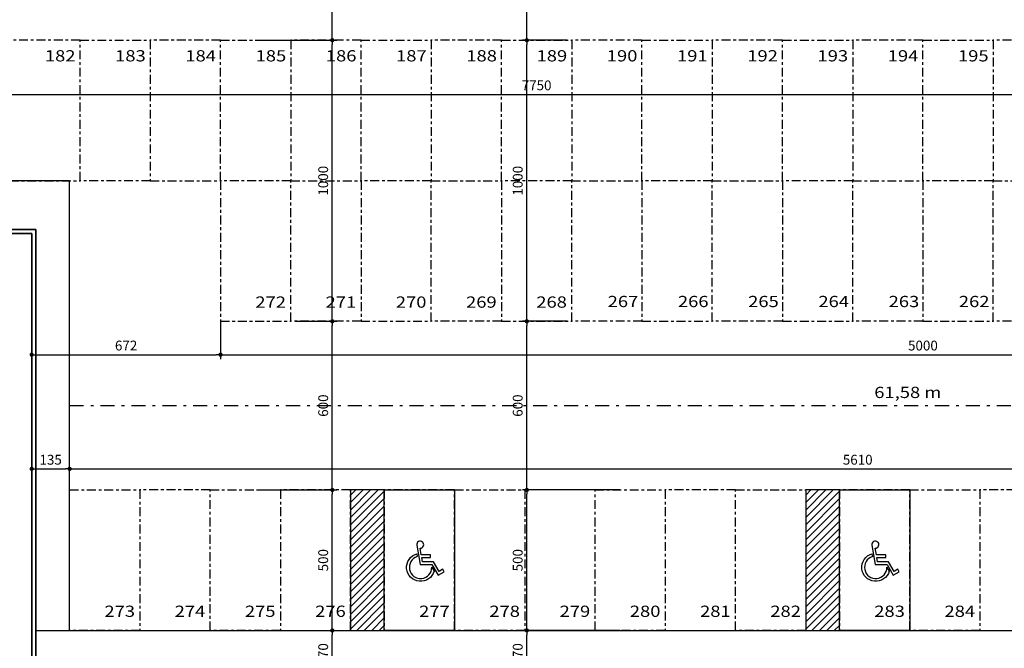
# Model space of a CAD drawing. Extents: x 151 to 7071, y -82 to 3989.
# Drawn here: x 760 to 795, y 63 to 85 of the extents above; entities that cross this region are included whole.
import ezdxf
from ezdxf.enums import TextEntityAlignment as Align

# ---------------------------------------------------------------- set-up
doc = ezdxf.new("R2010")
doc.units = 0
doc.linetypes.add('CENTER', pattern=[50.8, 31.75, -6.35, 6.35, -6.35])
doc.linetypes.add('DASHDOT', pattern=[1, 0.5, -0.25, 0, -0.25])
for name, color, linetype in [('ARQ-COTA', 10, 'Continuous'), ('ARQ-EIXO', 9, 'DASHDOT'), ('HACHURIA', 8, 'Continuous'), ('LIMITE', 7, 'Continuous'), ('LINHA', 9, 'Continuous'), ('PAREDE', 4, 'Continuous'), ('TEXTO', 7, 'Continuous'), ('TEXTO3', 7, 'Continuous'), ('vagas', 5, 'CENTER')]:
    doc.layers.add(name, color=color, linetype=linetype)
doc.styles.add('Arial', font='ARIAL.TTF')
doc.styles.add('ARTE2', font='simplex.shx', dxfattribs={"width": 0.8})
doc.dimstyles.new('ARTE-150', dxfattribs={"dimtxt": 0.35, "dimasz": 0.15, "dimexe": 0.16, "dimexo": 0.16, "dimgap": 0.15, "dimtad": 1, "dimdec": 0, "dimlfac": 100, "dimzin": 12, "dimdsep": 46, "dimtxsty": 'ARTE2', "dimblk": 'DOT', "dimcen": 0.2, "dimclrd": 256, "dimclre": 256, "dimclrt": 3, "dimaunit": 1, "dimadec": 4, "dimazin": 0, "dimtfac": 1, "dimtdec": 0, "dimtix": 1, "dimtofl": 0, "dimtmove": 0, "dimatfit": 3, "dimldrblk": 'DOT', "dimfxl": 0, "dimtolj": 1, "dimtzin": 12, "dimarcsym": 0})

# ---------------------------------------------------------------- blocks, each defined once
blk = doc.blocks.new('VAGA-DEF')
at = {"layer": 'LINHA'}
for points in [[(0.04, 0.35), (0.358, 0.35), (0.358, 0.45), (0.022, 0.45), (-0.018, 0.679, 2.805884), (-0.138, 0.783), (-0.018, 0.1), (0.401, 0.1), (0.622, -0.283), (0.838, -0.158), (0.788, -0.071), (0.658, -0.146), (0.458, 0.2), (0.066, 0.2)], [(0.48, -0.138, -1.700828), (-0.136, 0.481), (-0.118, 0.382, 1.982869), (0.4, 0.001)]]:
    blk.add_lwpolyline(points, format="xyb", close=True, dxfattribs=at)
blk = doc.blocks.new('_DOT')
at = {"color": 0, "linetype": 'ByBlock', "lineweight": -2}
blk.add_line((-0.5, 0), (-1, 0), dxfattribs=at)
at = {"color": 0, "linetype": 'ByBlock', "const_width": 0.5}
blk.add_lwpolyline([(-0.25, 0, 1), (0.25, 0, 1)], format="xyb", close=True, dxfattribs=at)
blk = doc.blocks.new('*D1222')
at = {"linetype": 'ByBlock', "lineweight": -2}
for p, q in [((760.156, 68.706), (760.156, 69.47)), ((761.506, 68.721), (761.506, 69.47)), ((760.306, 69.31), (761.356, 69.31))]:
    blk.add_line(p, q, dxfattribs=at)
at = {"layer": 'Defpoints', "linetype": 'ByBlock'}
for p in [(760.156, 68.546), (761.506, 68.561)]:
    blk.add_point(p, dxfattribs=at)
at = {"linetype": 'ByBlock', "lineweight": -2, "xscale": 0.15, "yscale": 0.15, "zscale": 0.15, "rotation": 180}
blk.add_blockref('_DOT', (760.156, 69.31), dxfattribs=at)
at = {"linetype": 'ByBlock', "lineweight": -2, "xscale": 0.15, "yscale": 0.15, "zscale": 0.15}
blk.add_blockref('_DOT', (761.506, 69.31), dxfattribs=at)
at = {"color": 3, "linetype": 'ByBlock', "lineweight": -2, "insert": (760.831, 69.635), "char_height": 0.35, "attachment_point": 5, "style": 'ARTE2'}
blk.add_mtext('\\A1;135', dxfattribs=at)
blk = doc.blocks.new('DOT')
at = {"layer": 'TEXTO', "color": 0, "linetype": 'ByBlock'}
blk.add_line((-0.5, 0), (-1, 0), dxfattribs=at)
at = {"layer": 'TEXTO', "color": 0, "linetype": 'ByBlock', "const_width": 0.5}
blk.add_lwpolyline([(-0.25, 0, 1), (0.25, 0, 1)], format="xyb", close=True, dxfattribs=at)
blk = doc.blocks.new('*D1223')
at = {"linetype": 'ByBlock', "lineweight": -2}
for p, q in [((761.506, 68.721), (761.506, 69.47)), ((817.606, 68.721), (817.606, 69.47)), ((761.656, 69.31), (817.456, 69.31))]:
    blk.add_line(p, q, dxfattribs=at)
at = {"layer": 'Defpoints', "linetype": 'ByBlock'}
for p in [(761.506, 68.561), (817.606, 68.561)]:
    blk.add_point(p, dxfattribs=at)
at = {"linetype": 'ByBlock', "lineweight": -2, "xscale": 0.15, "yscale": 0.15, "zscale": 0.15, "rotation": 180}
blk.add_blockref('_DOT', (761.506, 69.31), dxfattribs=at)
at = {"linetype": 'ByBlock', "lineweight": -2, "xscale": 0.15, "yscale": 0.15, "zscale": 0.15}
blk.add_blockref('_DOT', (817.606, 69.31), dxfattribs=at)
at = {"color": 3, "linetype": 'ByBlock', "lineweight": -2, "insert": (789.556, 69.635), "char_height": 0.35, "attachment_point": 5, "style": 'ARTE2'}
blk.add_mtext('\\A1;5610', dxfattribs=at)
blk = doc.blocks.new('*D1255')
at = {"linetype": 'ByBlock', "lineweight": -2}
for p, q in [((739.377, 83.703), (739.377, 82.47)), ((816.877, 83.703), (816.877, 82.47)), ((739.527, 82.63), (816.727, 82.63))]:
    blk.add_line(p, q, dxfattribs=at)
at = {"layer": 'Defpoints', "linetype": 'ByBlock'}
for p in [(739.377, 83.863), (816.877, 83.863)]:
    blk.add_point(p, dxfattribs=at)
at = {"linetype": 'ByBlock', "lineweight": -2, "xscale": 0.15, "yscale": 0.15, "zscale": 0.15, "rotation": 180}
blk.add_blockref('_DOT', (739.377, 82.63), dxfattribs=at)
at = {"linetype": 'ByBlock', "lineweight": -2, "xscale": 0.15, "yscale": 0.15, "zscale": 0.15}
blk.add_blockref('_DOT', (816.877, 82.63), dxfattribs=at)
at = {"color": 3, "linetype": 'ByBlock', "lineweight": -2, "insert": (778.127, 82.955), "char_height": 0.35, "attachment_point": 5, "style": 'ARTE2'}
blk.add_mtext('\\A1;7750', dxfattribs=at)
blk = doc.blocks.new('*D1241')
at = {"linetype": 'ByBlock', "lineweight": -2}
for p, q in [((760.156, 74.54), (760.156, 73.213)), ((766.877, 74.54), (766.877, 73.213)), ((760.306, 73.373), (766.727, 73.373))]:
    blk.add_line(p, q, dxfattribs=at)
at = {"layer": 'Defpoints', "linetype": 'ByBlock'}
for p in [(760.156, 74.7), (766.877, 74.7)]:
    blk.add_point(p, dxfattribs=at)
at = {"linetype": 'ByBlock', "lineweight": -2, "xscale": 0.15, "yscale": 0.15, "zscale": 0.15, "rotation": 180}
blk.add_blockref('_DOT', (760.156, 73.373), dxfattribs=at)
at = {"linetype": 'ByBlock', "lineweight": -2, "xscale": 0.15, "yscale": 0.15, "zscale": 0.15}
blk.add_blockref('_DOT', (766.877, 73.373), dxfattribs=at)
at = {"color": 3, "linetype": 'ByBlock', "lineweight": -2, "insert": (763.516, 73.698), "char_height": 0.35, "attachment_point": 5, "style": 'ARTE2'}
blk.add_mtext('\\A1;672', dxfattribs=at)
blk = doc.blocks.new('*D1242')
at = {"linetype": 'ByBlock', "lineweight": -2}
for p, q in [((766.877, 74.54), (766.877, 73.213)), ((816.877, 74.409), (816.877, 73.213)), ((767.027, 73.373), (816.727, 73.373))]:
    blk.add_line(p, q, dxfattribs=at)
at = {"layer": 'Defpoints', "linetype": 'ByBlock'}
for p in [(766.877, 74.7), (816.877, 74.569)]:
    blk.add_point(p, dxfattribs=at)
at = {"linetype": 'ByBlock', "lineweight": -2, "xscale": 0.15, "yscale": 0.15, "zscale": 0.15, "rotation": 180}
blk.add_blockref('_DOT', (766.877, 73.373), dxfattribs=at)
at = {"linetype": 'ByBlock', "lineweight": -2, "xscale": 0.15, "yscale": 0.15, "zscale": 0.15}
blk.add_blockref('_DOT', (816.877, 73.373), dxfattribs=at)
at = {"color": 3, "linetype": 'ByBlock', "lineweight": -2, "insert": (791.877, 73.698), "char_height": 0.35, "attachment_point": 5, "style": 'ARTE2'}
blk.add_mtext('\\A1;5000', dxfattribs=at)
blk = doc.blocks.new('*D1315')
at = {"linetype": 'ByBlock', "lineweight": -2}
for p, q in [((768.917, 63.561), (771.016, 63.561)), ((770.856, 62.011), (770.856, 63.411)), ((768.917, 61.861), (771.016, 61.861))]:
    blk.add_line(p, q, dxfattribs=at)
at = {"layer": 'Defpoints', "linetype": 'ByBlock'}
for p in [(768.757, 63.561), (768.757, 61.861)]:
    blk.add_point(p, dxfattribs=at)
at = {"linetype": 'ByBlock', "lineweight": -2, "xscale": 0.15, "yscale": 0.15, "zscale": 0.15}
for p, rotation in [((770.856, 63.561), 90), ((770.856, 61.861), 270)]:
    blk.add_blockref('_DOT', p, dxfattribs=dict(at, rotation=rotation))
at = {"color": 3, "linetype": 'ByBlock', "lineweight": -2, "insert": (770.531, 62.711), "char_height": 0.35, "attachment_point": 5, "rotation": 90, "style": 'ARTE2'}
blk.add_mtext('\\A1;170', dxfattribs=at)
blk = doc.blocks.new('*D1316')
at = {"linetype": 'ByBlock', "lineweight": -2}
for p, q in [((768.275, 68.561), (771.016, 68.561)), ((770.856, 63.711), (770.856, 68.411)), ((768.917, 63.561), (771.016, 63.561))]:
    blk.add_line(p, q, dxfattribs=at)
at = {"layer": 'Defpoints', "linetype": 'ByBlock'}
for p in [(768.115, 68.561), (768.757, 63.561)]:
    blk.add_point(p, dxfattribs=at)
at = {"linetype": 'ByBlock', "lineweight": -2, "xscale": 0.15, "yscale": 0.15, "zscale": 0.15}
for p, rotation in [((770.856, 68.561), 90), ((770.856, 63.561), 270)]:
    blk.add_blockref('_DOT', p, dxfattribs=dict(at, rotation=rotation))
at = {"color": 3, "linetype": 'ByBlock', "lineweight": -2, "insert": (770.531, 66.061), "char_height": 0.35, "attachment_point": 5, "rotation": 90, "style": 'ARTE2'}
blk.add_mtext('\\A1;500', dxfattribs=at)
blk = doc.blocks.new('*D1317')
at = {"linetype": 'ByBlock', "lineweight": -2}
for p, q in [((769.537, 74.561), (771.016, 74.561)), ((770.856, 68.711), (770.856, 74.411)), ((768.275, 68.561), (771.016, 68.561))]:
    blk.add_line(p, q, dxfattribs=at)
at = {"layer": 'Defpoints', "linetype": 'ByBlock'}
for p in [(769.377, 74.561), (768.115, 68.561)]:
    blk.add_point(p, dxfattribs=at)
at = {"linetype": 'ByBlock', "lineweight": -2, "xscale": 0.15, "yscale": 0.15, "zscale": 0.15}
for p, rotation in [((770.856, 74.561), 90), ((770.856, 68.561), 270)]:
    blk.add_blockref('_DOT', p, dxfattribs=dict(at, rotation=rotation))
at = {"color": 3, "linetype": 'ByBlock', "lineweight": -2, "insert": (770.531, 71.561), "char_height": 0.35, "attachment_point": 5, "rotation": 90, "style": 'ARTE2'}
blk.add_mtext('\\A1;600', dxfattribs=at)
blk = doc.blocks.new('*D1318')
at = {"linetype": 'ByBlock', "lineweight": -2}
for p, q in [((768.287, 84.561), (771.016, 84.561)), ((770.856, 74.711), (770.856, 84.411)), ((769.537, 74.561), (771.016, 74.561))]:
    blk.add_line(p, q, dxfattribs=at)
at = {"layer": 'Defpoints', "linetype": 'ByBlock'}
for p in [(768.127, 84.561), (769.377, 74.561)]:
    blk.add_point(p, dxfattribs=at)
at = {"linetype": 'ByBlock', "lineweight": -2, "xscale": 0.15, "yscale": 0.15, "zscale": 0.15}
for p, rotation in [((770.856, 84.561), 90), ((770.856, 74.561), 270)]:
    blk.add_blockref('_DOT', p, dxfattribs=dict(at, rotation=rotation))
at = {"color": 3, "linetype": 'ByBlock', "lineweight": -2, "insert": (770.531, 79.561), "char_height": 0.35, "attachment_point": 5, "rotation": 90, "style": 'ARTE2'}
blk.add_mtext('\\A1;1000', dxfattribs=at)
blk = doc.blocks.new('*D1319')
at = {"linetype": 'ByBlock', "lineweight": -2}
for p, q in [((767.107, 90.561), (771.016, 90.561)), ((770.856, 84.711), (770.856, 90.411)), ((768.287, 84.561), (771.016, 84.561))]:
    blk.add_line(p, q, dxfattribs=at)
at = {"layer": 'Defpoints', "linetype": 'ByBlock'}
for p in [(766.947, 90.561), (768.127, 84.561)]:
    blk.add_point(p, dxfattribs=at)
at = {"linetype": 'ByBlock', "lineweight": -2, "xscale": 0.15, "yscale": 0.15, "zscale": 0.15}
for p, rotation in [((770.856, 90.561), 90), ((770.856, 84.561), 270)]:
    blk.add_blockref('_DOT', p, dxfattribs=dict(at, rotation=rotation))
at = {"color": 3, "linetype": 'ByBlock', "lineweight": -2, "insert": (770.531, 87.561), "char_height": 0.35, "attachment_point": 5, "rotation": 90, "style": 'ARTE2'}
blk.add_mtext('\\A1;600', dxfattribs=at)
blk = doc.blocks.new('*D1325')
at = {"linetype": 'ByBlock', "lineweight": -2}
for p, q in [((781.094, 63.561), (777.62, 63.561)), ((777.78, 62.011), (777.78, 63.411)), ((781.094, 61.861), (777.62, 61.861))]:
    blk.add_line(p, q, dxfattribs=at)
at = {"layer": 'Defpoints', "linetype": 'ByBlock'}
for p in [(781.254, 63.561), (781.254, 61.861)]:
    blk.add_point(p, dxfattribs=at)
at = {"linetype": 'ByBlock', "lineweight": -2, "xscale": 0.15, "yscale": 0.15, "zscale": 0.15}
for p, rotation in [((777.78, 63.561), 90), ((777.78, 61.861), 270)]:
    blk.add_blockref('_DOT', p, dxfattribs=dict(at, rotation=rotation))
at = {"color": 3, "linetype": 'ByBlock', "lineweight": -2, "insert": (777.455, 62.711), "char_height": 0.35, "attachment_point": 5, "rotation": 90, "style": 'ARTE2'}
blk.add_mtext('\\A1;170', dxfattribs=at)
blk = doc.blocks.new('*D1326')
at = {"linetype": 'ByBlock', "lineweight": -2}
for p, q in [((781.094, 68.561), (777.62, 68.561)), ((777.78, 63.711), (777.78, 68.411)), ((781.094, 63.561), (777.62, 63.561))]:
    blk.add_line(p, q, dxfattribs=at)
at = {"layer": 'Defpoints', "linetype": 'ByBlock'}
for p in [(781.254, 68.561), (781.254, 63.561)]:
    blk.add_point(p, dxfattribs=at)
at = {"linetype": 'ByBlock', "lineweight": -2, "xscale": 0.15, "yscale": 0.15, "zscale": 0.15}
for p, rotation in [((777.78, 68.561), 90), ((777.78, 63.561), 270)]:
    blk.add_blockref('_DOT', p, dxfattribs=dict(at, rotation=rotation))
at = {"color": 3, "linetype": 'ByBlock', "lineweight": -2, "insert": (777.455, 66.061), "char_height": 0.35, "attachment_point": 5, "rotation": 90, "style": 'ARTE2'}
blk.add_mtext('\\A1;500', dxfattribs=at)
blk = doc.blocks.new('*D1327')
at = {"linetype": 'ByBlock', "lineweight": -2}
for p, q in [((779.217, 74.561), (777.62, 74.561)), ((777.78, 68.711), (777.78, 74.411)), ((781.094, 68.561), (777.62, 68.561))]:
    blk.add_line(p, q, dxfattribs=at)
at = {"layer": 'Defpoints', "linetype": 'ByBlock'}
for p in [(779.377, 74.561), (781.254, 68.561)]:
    blk.add_point(p, dxfattribs=at)
at = {"linetype": 'ByBlock', "lineweight": -2, "xscale": 0.15, "yscale": 0.15, "zscale": 0.15}
for p, rotation in [((777.78, 74.561), 90), ((777.78, 68.561), 270)]:
    blk.add_blockref('_DOT', p, dxfattribs=dict(at, rotation=rotation))
at = {"color": 3, "linetype": 'ByBlock', "lineweight": -2, "insert": (777.455, 71.561), "char_height": 0.35, "attachment_point": 5, "rotation": 90, "style": 'ARTE2'}
blk.add_mtext('\\A1;600', dxfattribs=at)
blk = doc.blocks.new('*D1328')
at = {"linetype": 'ByBlock', "lineweight": -2}
for p, q in [((779.217, 84.561), (777.62, 84.561)), ((777.78, 74.711), (777.78, 84.411)), ((779.217, 74.561), (777.62, 74.561))]:
    blk.add_line(p, q, dxfattribs=at)
at = {"layer": 'Defpoints', "linetype": 'ByBlock'}
for p in [(779.377, 84.561), (779.377, 74.561)]:
    blk.add_point(p, dxfattribs=at)
at = {"linetype": 'ByBlock', "lineweight": -2, "xscale": 0.15, "yscale": 0.15, "zscale": 0.15}
for p, rotation in [((777.78, 84.561), 90), ((777.78, 74.561), 270)]:
    blk.add_blockref('_DOT', p, dxfattribs=dict(at, rotation=rotation))
at = {"color": 3, "linetype": 'ByBlock', "lineweight": -2, "insert": (777.455, 79.561), "char_height": 0.35, "attachment_point": 5, "rotation": 90, "style": 'ARTE2'}
blk.add_mtext('\\A1;1000', dxfattribs=at)
blk = doc.blocks.new('*D1329')
at = {"linetype": 'ByBlock', "lineweight": -2}
for p, q in [((778.661, 90.561), (777.62, 90.561)), ((777.78, 84.711), (777.78, 90.411)), ((779.217, 84.561), (777.62, 84.561))]:
    blk.add_line(p, q, dxfattribs=at)
at = {"layer": 'Defpoints', "linetype": 'ByBlock'}
for p in [(778.821, 90.561), (779.377, 84.561)]:
    blk.add_point(p, dxfattribs=at)
at = {"linetype": 'ByBlock', "lineweight": -2, "xscale": 0.15, "yscale": 0.15, "zscale": 0.15}
for p, rotation in [((777.78, 90.561), 90), ((777.78, 84.561), 270)]:
    blk.add_blockref('_DOT', p, dxfattribs=dict(at, rotation=rotation))
at = {"color": 3, "linetype": 'ByBlock', "lineweight": -2, "insert": (777.455, 87.561), "char_height": 0.35, "attachment_point": 5, "rotation": 90, "style": 'ARTE2'}
blk.add_mtext('\\A1;600', dxfattribs=at)

msp = doc.modelspace()

# ---------------------------------------------------------------- hatches: boundary and pattern name
at = {"layer": 'HACHURIA'}
h = msp.add_hatch(dxfattribs=at)
h.set_pattern_fill('ANSI31', color=256, scale=1.5, angle=180, style=0)
h.set_pattern_definition([(225, (-16184.09897, -493.92935), (0.1325825215, -0.1325825215), [])])
h.paths.add_polyline_path([(771.50573, 63.56055), (772.15573, 63.56055), (772.70573, 63.56055), (772.70573, 68.56055), (771.50573, 68.56055)])
h = msp.add_hatch(dxfattribs=at)
h.set_pattern_fill('ANSI31', color=256, scale=1.5, angle=180, style=0)
h.set_pattern_definition([(225, (-16167.89897, -493.92935), (0.1325825215, -0.1325825215), [])])
h.paths.add_polyline_path([(787.70573, 63.56055), (788.35573, 63.56055), (788.90573, 63.56055), (788.90573, 68.56055), (787.70573, 68.56055)])

# ---------------------------------------------------------------- linework, layer by layer
at = {"layer": 'ARQ-EIXO'}
msp.add_line((761.50573, 71.56055), (823.08982, 71.56055), dxfattribs=at)
at = {"layer": 'LIMITE'}
for p, q in [((761.50573, 79.56055), (739.00573, 79.56055)), ((761.50573, 63.56055), (761.50573, 79.56055)), ((760.30573, 77.83055), (737.80573, 77.83055)), ((760.30573, 62.36055), (760.30573, 77.83055)), ((760.30573, 63.56055), (820.53466, 63.56055))]:
    msp.add_line(p, q, dxfattribs=at)
at = {"layer": 'PAREDE'}
for p, q in [((760.15573, 77.68055), (722.15573, 77.68055)), ((760.15573, 46.71055), (760.15573, 77.68055))]:
    msp.add_line(p, q, dxfattribs=at)
for points in [[(836.88893, 41.71055), (888.15573, 41.71055), (893.15573, 46.71055), (893.15573, 111.5649), (888.62295, 118.67533), (717.15573, 198.50938), (717.15573, 82.68055), (722.15573, 77.68055), (760.15573, 77.68055), (760.15573, 46.71055), (765.15573, 41.71055), (814.46466, 41.71055)], [(836.73893, 41.86055), (888.0936, 41.86055), (893.00573, 46.77268), (893.00573, 111.52115), (888.51998, 118.55781), (728.46911, 193.07648), (717.30573, 198.27408), (717.30573, 82.74268), (722.21786, 77.83055), (760.30573, 77.83055), (760.30573, 46.77268), (765.21786, 41.86055), (814.61466, 41.86055)]]:
    msp.add_lwpolyline(points, dxfattribs=at)
at = {"layer": 'vagas', "ltscale": 0.01}
for points in [[(759.37679, 84.56055), (759.37679, 79.56055), (761.87679, 79.56055), (761.87679, 84.56055)], [(764.37679, 84.56055), (764.37679, 79.56055), (761.87679, 79.56055), (761.87679, 84.56055)], [(764.37679, 84.56055), (764.37679, 79.56055), (766.87679, 79.56055), (766.87679, 84.56055)], [(769.37679, 84.56055), (769.37679, 79.56055), (766.87679, 79.56055), (766.87679, 84.56055)], [(769.37679, 84.56055), (769.37679, 79.56055), (771.87679, 79.56055), (771.87679, 84.56055)], [(774.37679, 84.56055), (774.37679, 79.56055), (771.87679, 79.56055), (771.87679, 84.56055)], [(774.37679, 84.56055), (774.37679, 79.56055), (776.87679, 79.56055), (776.87679, 84.56055)], [(779.37679, 84.56055), (779.37679, 79.56055), (776.87679, 79.56055), (776.87679, 84.56055)], [(779.37679, 84.56055), (779.37679, 79.56055), (781.87679, 79.56055), (781.87679, 84.56055)], [(784.37679, 84.56055), (784.37679, 79.56055), (781.87679, 79.56055), (781.87679, 84.56055)], [(784.37679, 84.56055), (784.37679, 79.56055), (786.87679, 79.56055), (786.87679, 84.56055)], [(789.37679, 84.56055), (789.37679, 79.56055), (786.87679, 79.56055), (786.87679, 84.56055)], [(789.37679, 84.56055), (789.37679, 79.56055), (791.87679, 79.56055), (791.87679, 84.56055)], [(794.37679, 84.56055), (794.37679, 79.56055), (791.87679, 79.56055), (791.87679, 84.56055)], [(794.37679, 84.56055), (794.37679, 79.56055), (796.87679, 79.56055), (796.87679, 84.56055)], [(769.37679, 74.56055), (769.37679, 79.56055), (766.87679, 79.56055), (766.87679, 74.56055)], [(769.37679, 74.56055), (769.37679, 79.56055), (771.87679, 79.56055), (771.87679, 74.56055)], [(774.37679, 74.56055), (774.37679, 79.56055), (771.87679, 79.56055), (771.87679, 74.56055)], [(774.37679, 74.56055), (774.37679, 79.56055), (776.87679, 79.56055), (776.87679, 74.56055)], [(779.37679, 74.56055), (779.37679, 79.56055), (776.87679, 79.56055), (776.87679, 74.56055)], [(779.37679, 74.56055), (779.37679, 79.56055), (781.87679, 79.56055), (781.87679, 74.56055)], [(784.37679, 74.56055), (784.37679, 79.56055), (781.87679, 79.56055), (781.87679, 74.56055)], [(784.37679, 74.56055), (784.37679, 79.56055), (786.87679, 79.56055), (786.87679, 74.56055)], [(789.37679, 74.56055), (789.37679, 79.56055), (786.87679, 79.56055), (786.87679, 74.56055)], [(789.37679, 74.56055), (789.37679, 79.56055), (791.87679, 79.56055), (791.87679, 74.56055)], [(794.37679, 74.56055), (794.37679, 79.56055), (791.87679, 79.56055), (791.87679, 74.56055)], [(794.37679, 74.56055), (794.37679, 79.56055), (796.87679, 79.56055), (796.87679, 74.56055)], [(761.50573, 63.56055), (761.50573, 68.56055), (764.00573, 68.56055), (764.00573, 63.56055)], [(766.50573, 63.56055), (766.50573, 68.56055), (764.00573, 68.56055), (764.00573, 63.56055)], [(766.50573, 63.56055), (766.50573, 68.56055), (769.00573, 68.56055), (769.00573, 63.56055)], [(771.50573, 63.56055), (771.50573, 68.56055), (769.00573, 68.56055), (769.00573, 63.56055)], [(772.70573, 68.56055), (772.70573, 63.56055), (775.20573, 63.56055), (775.20573, 68.56055)], [(772.70573, 68.56055), (772.70573, 63.56055), (775.20573, 63.56055), (775.20573, 68.56055)], [(775.20573, 68.56055), (775.20573, 63.56055), (772.70573, 63.56055), (772.70573, 68.56055)], [(775.20573, 63.56055), (775.20573, 68.56055), (772.70573, 68.56055), (772.70573, 63.56055)], [(775.20573, 63.56055), (775.20573, 68.56055), (772.70573, 68.56055), (772.70573, 63.56055)], [(775.20573, 63.56055), (775.20573, 68.56055), (777.70573, 68.56055), (777.70573, 63.56055)], [(780.20573, 63.56055), (780.20573, 68.56055), (777.70573, 68.56055), (777.70573, 63.56055)], [(780.20573, 63.56055), (780.20573, 68.56055), (782.70573, 68.56055), (782.70573, 63.56055)], [(785.20573, 63.56055), (785.20573, 68.56055), (782.70573, 68.56055), (782.70573, 63.56055)], [(785.20573, 63.56055), (785.20573, 68.56055), (787.70573, 68.56055), (787.70573, 63.56055)], [(788.90573, 68.56055), (788.90573, 63.56055), (791.40573, 63.56055), (791.40573, 68.56055)], [(788.90573, 68.56055), (788.90573, 63.56055), (791.40573, 63.56055), (791.40573, 68.56055)], [(791.40573, 68.56055), (791.40573, 63.56055), (788.90573, 63.56055), (788.90573, 68.56055)], [(791.40573, 63.56055), (791.40573, 68.56055), (788.90573, 68.56055), (788.90573, 63.56055)], [(791.40573, 63.56055), (791.40573, 68.56055), (788.90573, 68.56055), (788.90573, 63.56055)], [(791.40573, 63.56055), (791.40573, 68.56055), (793.90573, 68.56055), (793.90573, 63.56055)], [(796.40573, 63.56055), (796.40573, 68.56055), (793.90573, 68.56055), (793.90573, 63.56055)]]:
    msp.add_lwpolyline(points, close=True, dxfattribs=at)
at = {"layer": 'vagas'}
for points in [[(771.50573, 63.56055), (772.70573, 63.56055), (772.70573, 68.56055), (771.50573, 68.56055)], [(775.20573, 63.56055), (772.70573, 63.56055), (772.70573, 68.56055), (775.20573, 68.56055)], [(787.70573, 63.56055), (788.90573, 63.56055), (788.90573, 68.56055), (787.70573, 68.56055)], [(791.40573, 63.56055), (788.90573, 63.56055), (788.90573, 68.56055), (791.40573, 68.56055)]]:
    msp.add_lwpolyline(points, close=True, dxfattribs=at)

# ---------------------------------------------------------------- block references
for p in [(773.99825, 65.80777), (790.19825, 65.80777)]:
    msp.add_blockref('VAGA-DEF', p)

# ---------------------------------------------------------------- texts
at = {"layer": 'TEXTO3', "style": 'Arial', "width": 1.2}
for s, p in [('182', (761.17039, 83.95488)), ('183', (763.67039, 83.95488)), ('184', (766.17039, 83.95488)), ('185', (768.67039, 83.95488)), ('186', (771.17039, 83.95488)), ('187', (773.67039, 83.95488)), ('188', (776.17039, 83.95488)), ('189', (778.67039, 83.95488)), ('190', (781.17039, 83.95488)), ('191', (783.67039, 83.95488)), ('192', (786.17039, 83.95488)), ('193', (788.67039, 83.95488)), ('194', (791.17039, 83.95488)), ('195', (793.67039, 83.95488)), ('272', (768.66079, 75.19234)), ('271', (771.16079, 75.19234)), ('270', (773.66079, 75.19234)), ('269', (776.16079, 75.19234)), ('268', (778.66079, 75.19234)), ('267', (781.20136, 75.21321)), ('266', (783.70136, 75.21321)), ('265', (786.20136, 75.21321)), ('264', (788.70136, 75.21321)), ('263', (791.20136, 75.21321)), ('262', (793.70136, 75.21321)), ('61,58 m', (791.33945, 71.97888)), ('273', (763.28972, 64.19234)), ('274', (765.78972, 64.19234)), ('275', (768.28972, 64.19234)), ('276', (770.78972, 64.19234)), ('277', (774.48972, 64.19234)), ('278', (776.98972, 64.19234)), ('279', (779.48972, 64.19234)), ('280', (781.98972, 64.19234)), ('281', (784.48972, 64.19234)), ('282', (786.98972, 64.19234)), ('283', (790.68972, 64.19234)), ('284', (793.18972, 64.19234))]:
    msp.add_text(s, height=0.4, dxfattribs=at).set_placement(p, align=Align.MIDDLE)

# ---------------------------------------------------------------- dimensions: what is measured, and where the dimension line sits
at = {"layer": 'ARQ-COTA'}
for base, p1, p2, picture, middle in [((770.85625, 90.56055), (768.12679, 84.56055), (766.94709, 90.56055), '*D1319', (770.53125, 87.56055)), ((770.85625, 84.56055), (769.37679, 74.56055), (768.12679, 84.56055), '*D1318', (770.53125, 79.56055)), ((777.77953, 84.56055), (779.37679, 74.56055), (779.37679, 84.56055), '*D1328', (777.45453, 79.56055)), ((770.85625, 74.56055), (768.11453, 68.56055), (769.37679, 74.56055), '*D1317', (770.53125, 71.56055)), ((777.77953, 74.56055), (781.25364, 68.56055), (779.37679, 74.56055), '*D1327', (777.45453, 71.56055)), ((770.85625, 68.56055), (768.75679, 63.56055), (768.11453, 68.56055), '*D1316', (770.53125, 66.06055)), ((777.77953, 68.56055), (781.25364, 63.56055), (781.25364, 68.56055), '*D1326', (777.45453, 66.06055)), ((770.85625, 63.56055), (768.75679, 61.86055), (768.75679, 63.56055), '*D1315', (770.53125, 62.71055)), ((777.77953, 63.56055), (781.25364, 61.86055), (781.25364, 63.56055), '*D1325', (777.45453, 62.71055))]:
    dim = msp.add_linear_dim(base=base, p1=p1, p2=p2, angle=90, dimstyle='ARTE-150', override={"dimblk1": 'DOT', "dimblk2": 'DOT'}, dxfattribs=at)
    dim.commit()
    dim.dimension.update_dxf_attribs({"geometry": picture, "text_midpoint": middle, "text_rotation": 90})
dim = msp.add_linear_dim(base=(777.77953, 90.56055), p1=(779.37679, 84.56055), p2=(778.82112, 90.56055), angle=90, dimstyle='ARTE-150', override={"dimblk1": 'DOT', "dimblk2": 'DOT'}, dxfattribs=at)
dim.commit()
dim.dimension.update_dxf_attribs({"geometry": '*D1329', "text_midpoint": (777.45453, 87.56055)})
for base, p1, p2, picture, middle in [((816.87679, 82.6298), (739.37679, 83.86273), (816.87679, 83.86273), '*D1255', (778.12679, 82.9548)), ((766.87679, 73.37274), (760.15573, 74.69993), (766.87679, 74.69993), '*D1241', (763.51626, 73.69774)), ((816.87679, 73.37274), (766.87679, 74.69993), (816.87679, 74.56905), '*D1242', (791.87679, 73.69774)), ((761.50573, 69.30966), (760.15573, 68.54587), (761.50573, 68.56055), '*D1222', (760.83073, 69.63466)), ((817.60573, 69.30966), (761.50573, 68.56055), (817.60573, 68.56055), '*D1223', (789.55573, 69.63466))]:
    dim = msp.add_linear_dim(base=base, p1=p1, p2=p2, dimstyle='ARTE-150', override={"dimblk1": 'DOT', "dimblk2": 'DOT'}, dxfattribs=at)
    dim.commit()
    dim.dimension.update_dxf_attribs({"geometry": picture, "text_midpoint": middle})

doc.saveas('drawing.dxf')
